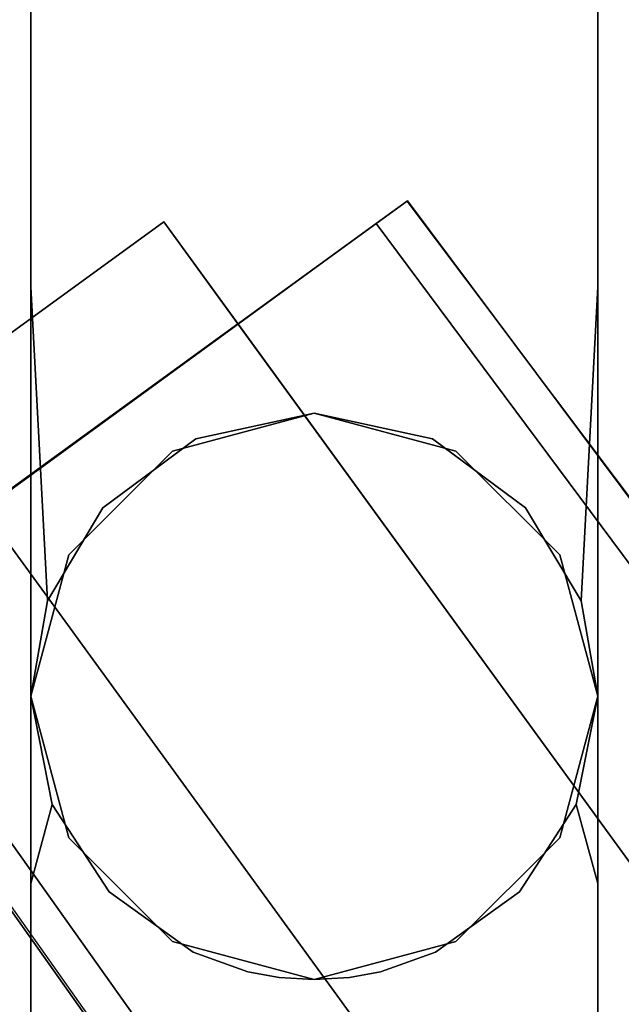
# Model space of a CAD drawing. Units: metres. Extents: x -3.535 to -2.835, y -3.786 to -3.103.
# Drawn here: x -3.393 to -3.374, y -3.167 to -3.136 of the extents above; entities that cross this region are included whole.
import ezdxf

# ---------------------------------------------------------------- set-up
doc = ezdxf.new("R2010")
doc.units = ezdxf.units.M
for name, color, linetype in [('2DGRAFIK', 2, 'Continuous'), ('72_GFX_INSERT', 7, 'Continuous'), ('72_GFX_S68_D2_ANY', 7, 'Continuous'), ('72_GFX_S68_D3_SM_ABDECK-', 7, 'Continuous'), ('72_GFX_S68_D3_SM_FUSS---', 7, 'Continuous'), ('72_GFX_S68_D3_SM_ROLLE--', 7, 'Continuous')]:
    doc.layers.add(name, color=color, linetype=linetype)

# ---------------------------------------------------------------- blocks, each defined once
blk = doc.blocks.new('72GF683FUSSKREUZ1')
for points, invisible_edges in [([(-0.215091, 0.276351, 0.073), (-0.196241, 0.290046, 0.073), (-0.015841, 0.048194, 0.130754), (-0.215091, 0.276351, 0.073)], 12), ([(-0.215091, 0.276351, 0.073), (-0.214099, 0.277071, 0.105), (-0.196241, 0.290046, 0.073), (-0.215091, 0.276351, 0.073)], 10), ([(-0.214099, 0.277071, 0.105), (-0.197233, 0.289326, 0.105), (-0.196241, 0.290046, 0.073), (-0.214099, 0.277071, 0.105)], 12), ([(-0.015841, 0.048194, 0.130754), (-0.196241, 0.290046, 0.073), (-0.197233, 0.289326, 0.105), (-0.015841, 0.048194, 0.130754)], 12), ([(-0.214099, 0.277071, 0.105), (-0.037982, 0.029188, 0.178843), (-0.197233, 0.289326, 0.105), (-0.214099, 0.277071, 0.105)], 10), ([(-0.015841, 0.045141, 0.17887), (-0.015841, 0.048194, 0.130754), (-0.197233, 0.289326, 0.105), (-0.015841, 0.045141, 0.17887)], 10), ([(-0.197233, 0.289326, 0.105), (-0.037982, 0.029188, 0.178843), (-0.015841, 0.045141, 0.17887), (-0.197233, 0.289326, 0.105)], 11), ([(-0.214099, 0.277071, 0.105), (-0.215091, 0.276351, 0.073), (-0.040665, 0.03006, 0.134375), (-0.214099, 0.277071, 0.105)], 14), ([(-0.037982, 0.029188, 0.178843), (-0.214099, 0.277071, 0.105), (-0.040665, 0.03006, 0.134375), (-0.037982, 0.029188, 0.178843)], 10), ([(-0.028384, 0.012463, 0.134876), (-0.215091, 0.276351, 0.073), (-0.015841, 0.048194, 0.130754), (-0.028384, 0.012463, 0.134876)], 14), ([(-0.215091, 0.276351, 0.073), (-0.028384, 0.012463, 0.134876), (-0.040665, 0.03006, 0.134375), (-0.215091, 0.276351, 0.073)], 14)]:
    blk.add_3dface(points, dxfattribs=dict(invisible_edges=invisible_edges))
blk = doc.blocks.new('72GF683FUSSKREUZ2')
for points, invisible_edges in [([(-0.209711, 0.28026, 0.073), (-0.212062, 0.283496, 0.073), (-0.203972, 0.289374, 0.073), (-0.209711, 0.28026, 0.073)], 12), ([(-0.203972, 0.289374, 0.108145), (-0.212062, 0.283496, 0.108145), (-0.145058, 0.208285, 0.132487), (-0.203972, 0.289374, 0.108145)], 10), ([(-0.203972, 0.289374, 0.108145), (-0.203972, 0.289374, 0.073), (-0.212062, 0.283496, 0.108145), (-0.203972, 0.289374, 0.108145)], 10), ([(-0.203972, 0.289374, 0.073), (-0.212062, 0.283496, 0.073), (-0.212062, 0.283496, 0.108145), (-0.203972, 0.289374, 0.073)], 12), ([(-0.201621, 0.286138, 0.073), (-0.209711, 0.28026, 0.073), (-0.203972, 0.289374, 0.073), (-0.201621, 0.286138, 0.073)], 10), ([(-0.201621, 0.286138, 0.073), (-0.203972, 0.289374, 0.073), (-0.201621, 0.286138, 0.105), (-0.201621, 0.286138, 0.073)], 10), ([(-0.203972, 0.289374, 0.073), (-0.203972, 0.289374, 0.108145), (-0.201621, 0.286138, 0.105), (-0.203972, 0.289374, 0.073)], 14), ([(-0.203972, 0.289374, 0.108145), (-0.145058, 0.208285, 0.132487), (-0.201621, 0.286138, 0.105), (-0.203972, 0.289374, 0.108145)], 14), ([(-0.201621, 0.286138, 0.073), (-0.201621, 0.286138, 0.105), (-0.209711, 0.28026, 0.073), (-0.201621, 0.286138, 0.073)], 10), ([(-0.201621, 0.286138, 0.105), (-0.209711, 0.28026, 0.105), (-0.209711, 0.28026, 0.073), (-0.201621, 0.286138, 0.105)], 12), ([(-0.152593, 0.201643, 0.1286), (-0.209711, 0.28026, 0.105), (-0.201621, 0.286138, 0.105), (-0.152593, 0.201643, 0.1286)], 12), ([(-0.144503, 0.207521, 0.1286), (-0.152593, 0.201643, 0.1286), (-0.201621, 0.286138, 0.105), (-0.144503, 0.207521, 0.1286)], 10), ([(-0.145058, 0.208285, 0.132487), (-0.144503, 0.207521, 0.1286), (-0.201621, 0.286138, 0.105), (-0.145058, 0.208285, 0.132487)], 12), ([(-0.212062, 0.283496, 0.108145), (-0.153148, 0.202407, 0.132487), (-0.145058, 0.208285, 0.132487), (-0.212062, 0.283496, 0.108145)], 12), ([(-0.153148, 0.202407, 0.132487), (-0.212062, 0.283496, 0.108145), (-0.209711, 0.28026, 0.105), (-0.153148, 0.202407, 0.132487)], 14), ([(-0.153148, 0.202407, 0.132487), (-0.209711, 0.28026, 0.105), (-0.152593, 0.201643, 0.1286), (-0.153148, 0.202407, 0.132487)], 9)]:
    blk.add_3dface(points, dxfattribs=dict(invisible_edges=invisible_edges))
blk = doc.blocks.new('72GF683ROLLE')
for points, invisible_edges in [([(-0.009, -0.011, -0.0445), (-0.009, 0.054, -0.0445), (-0.009, 0.054, -0.0445), (-0.009, -0.011, -0.0445)], 14), ([(-0.009, 0.054, -0.0445), (0.009, 0.054, -0.0445), (-0.009, -0.011, -0.0445), (-0.009, 0.054, -0.0445)], 14), ([(-0.009, -0.011, -0.0445), (0.009, 0.054, -0.0445), (0.009, 0.054, -0.0445), (-0.009, -0.011, -0.0445)], 15), ([(0.009, 0.054, -0.0445), (0.009, -0.011, -0.0445), (-0.009, -0.011, -0.0445), (0.009, 0.054, -0.0445)], 12), ([(-0.009, 0.054, -0.0445), (-0.009, -0.011, -0.0445), (-0.009, -0.011, -0.0445), (-0.009, 0.054, -0.0445)], 14), ([(-0.009, -0.011, -0.0445), (-0.009, -0.00971, -0.035436), (-0.009, 0.054, -0.0445), (-0.009, -0.011, -0.0445)], 14), ([(-0.009, 0.054, -0.0445), (-0.009, -0.00971, -0.035436), (-0.009, -0.00971, -0.035436), (-0.009, 0.054, -0.0445)], 15), ([(-0.009, -0.00971, -0.035436), (-0.009, -0.005944, -0.027091), (-0.009, 0.054, -0.0445), (-0.009, -0.00971, -0.035436)], 14), ([(-0.009, 0.054, -0.0445), (-0.009, -0.005944, -0.027091), (-0.009, 0.05064, -0.030109), (-0.009, 0.054, -0.0445)], 15), ([(0.009, -0.005944, -0.027091), (0.009, 0.054, -0.0445), (0.009, 0, -0.020128), (0.009, -0.005944, -0.027091)], 15), ([(0.009, 0.054, -0.0445), (0.009, -0.005944, -0.027091), (0.009, -0.005944, -0.027091), (0.009, 0.054, -0.0445)], 15), ([(0.009, -0.005944, -0.027091), (0.009, -0.00971, -0.035436), (0.009, 0.054, -0.0445), (0.009, -0.005944, -0.027091)], 14), ([(0.009, 0.054, -0.0445), (0.009, -0.00971, -0.035436), (0.009, -0.00971, -0.035436), (0.009, 0.054, -0.0445)], 15), ([(0.009, -0.00971, -0.035436), (0.009, -0.011, -0.0445), (0.009, 0.054, -0.0445), (0.009, -0.00971, -0.035436)], 12), ([(0.009, 0, -0.020128), (0.009, 0.054, -0.0445), (0.009, 0.054, -0.0445), (0.009, 0, -0.020128)], 15), ([(0.009, 0.054, -0.0445), (0.009, 0.05064, -0.030109), (0.009, 0, -0.020128), (0.009, 0.054, -0.0445)], 14), ([(-0.009, 0.041255, -0.018693), (-0.009, 0.05064, -0.030109), (-0.009, 0, -0.020128), (-0.009, 0.041255, -0.018693)], 14), ([(-0.009, 0, -0.020128), (-0.009, 0.05064, -0.030109), (-0.009, -0.005944, -0.027091), (-0.009, 0, -0.020128)], 15), ([(0.009, 0, -0.020128), (0.009, 0.05064, -0.030109), (0.009, 0.05064, -0.030109), (0.009, 0, -0.020128)], 15), ([(0.009, 0.05064, -0.030109), (0.009, 0.041255, -0.018693), (0.009, 0, -0.020128), (0.009, 0.05064, -0.030109)], 14), ([(-0.009, 0.013015, -0.013127), (-0.009, 0.041255, -0.018693), (-0.009, 0, -0.020128), (-0.009, 0.013015, -0.013127)], 15), ([(-0.009, 0.041255, -0.018693), (-0.009, 0.013015, -0.013127), (-0.009, 0.013015, -0.013127), (-0.009, 0.041255, -0.018693)], 15), ([(-0.009, 0.013015, -0.013127), (-0.009, 0.027785, -0.012613), (-0.009, 0.041255, -0.018693), (-0.009, 0.013015, -0.013127)], 12), ([(-0.009, 0, -0.020128), (-0.009, 0.041255, -0.018693), (-0.009, 0.041255, -0.018693), (-0.009, 0, -0.020128)], 15), ([(0.009, 0.027785, -0.012613), (0.009, 0.013015, -0.013127), (0.009, 0.041255, -0.018693), (0.009, 0.027785, -0.012613)], 14), ([(0.009, 0.041255, -0.018693), (0.009, 0.013015, -0.013127), (0.009, 0.013015, -0.013127), (0.009, 0.041255, -0.018693)], 15), ([(0.009, 0.013015, -0.013127), (0.009, 0, -0.020128), (0.009, 0.041255, -0.018693), (0.009, 0.013015, -0.013127)], 14), ([(0.009, 0.027785, -0.012613), (-0.009, 0.013015, -0.013127), (-0.009, 0.013015, -0.013127), (0.009, 0.027785, -0.012613)], 15), ([(-0.009, 0.013015, -0.013127), (0.009, 0.013015, -0.013127), (0.009, 0.027785, -0.012613), (-0.009, 0.013015, -0.013127)], 13), ([(-0.009, 0.027785, -0.012613), (-0.009, 0.013015, -0.013127), (-0.009, 0.013015, -0.013127), (-0.009, 0.027785, -0.012613)], 14), ([(-0.009, 0.013015, -0.013127), (0.009, 0.027785, -0.012613), (-0.009, 0.027785, -0.012613), (-0.009, 0.013015, -0.013127)], 13), ([(-0.009, 0.013015, -0.013127), (-0.009, 0, -0.020128), (-0.009, 0, -0.020128), (-0.009, 0.013015, -0.013127)], 14), ([(-0.009, 0, -0.020128), (-0.008472, 0.003037, -0.017754), (-0.009, 0.013015, -0.013127), (-0.009, 0, -0.020128)], 12), ([(-0.009, 0.013015, -0.013127), (-0.008472, 0.003037, -0.017754), (-0.008472, 0.003037, -0.017754), (-0.009, 0.013015, -0.013127)], 14), ([(-0.008472, 0.003037, -0.017754), (-0.006713, 0.005992, -0.015939), (-0.009, 0.013015, -0.013127), (-0.008472, 0.003037, -0.017754)], 14), ([(-0.009, 0.013015, -0.013127), (-0.006713, 0.005992, -0.015939), (-0.006713, 0.005992, -0.015939), (-0.009, 0.013015, -0.013127)], 15), ([(-0.006713, 0.005992, -0.015939), (-0.003758, 0.008177, -0.014856), (-0.009, 0.013015, -0.013127), (-0.006713, 0.005992, -0.015939)], 14), ([(-0.009, 0.013015, -0.013127), (-0.003758, 0.008177, -0.014856), (-0.003758, 0.008177, -0.014856), (-0.009, 0.013015, -0.013127)], 15), ([(-0.003758, 0.008177, -0.014856), (0, 0.009, -0.0145), (-0.009, 0.013015, -0.013127), (-0.003758, 0.008177, -0.014856)], 14), ([(0.009, 0.013015, -0.013127), (-0.009, 0.013015, -0.013127), (-0.009, 0.013015, -0.013127), (0.009, 0.013015, -0.013127)], 15), ([(-0.009, 0.013015, -0.013127), (0, 0.009, -0.0145), (0.009, 0.013015, -0.013127), (-0.009, 0.013015, -0.013127)], 15), ([(-0.009, 0, -0.020128), (-0.009, 0.013015, -0.013127), (-0.009, 0.013015, -0.013127), (-0.009, 0, -0.020128)], 14), ([(0.009, 0.013015, -0.013127), (0, 0.009, -0.0145), (0, 0.009, -0.0145), (0.009, 0.013015, -0.013127)], 15), ([(0, 0.009, -0.0145), (0.003758, 0.008177, -0.014856), (0.009, 0.013015, -0.013127), (0, 0.009, -0.0145)], 14), ([(0.009, 0.013015, -0.013127), (0.003758, 0.008177, -0.014856), (0.003758, 0.008177, -0.014856), (0.009, 0.013015, -0.013127)], 15), ([(0.003758, 0.008177, -0.014856), (0.006713, 0.005992, -0.015939), (0.009, 0.013015, -0.013127), (0.003758, 0.008177, -0.014856)], 14), ([(0.008472, 0.003037, -0.017754), (0.009, 0.013015, -0.013127), (0.006713, 0.005992, -0.015939), (0.008472, 0.003037, -0.017754)], 14), ([(0.009, 0, -0.020128), (0.009, 0.013015, -0.013127), (0.008472, 0.003037, -0.017754), (0.009, 0, -0.020128)], 12), ([(-0.0045, 0.007794), (0, 0.009), (0, 0.009), (-0.0045, 0.007794)], 14), ([(0, 0.009), (-0.003758, 0.008177, -0.014856), (-0.0045, 0.007794), (0, 0.009)], 15), ([(0, 0.009), (-0.0045, 0.007794), (0, -0.009), (0, 0.009)], 14), ([(0, 0.009, -0.0145), (-0.003758, 0.008177, -0.014856), (0, 0.009), (0, 0.009, -0.0145)], 14), ([(0.003758, 0.008177, -0.014856), (0, 0.009, -0.0145), (0, 0.009, -0.0145), (0.003758, 0.008177, -0.014856)], 14), ([(0, 0.009, -0.0145), (0, 0.009), (0.003758, 0.008177, -0.014856), (0, 0.009, -0.0145)], 14), ([(0, 0.009), (0, 0.009, -0.0145), (0, 0.009, -0.0145), (0, 0.009)], 14), ([(0.003758, 0.008177, -0.014856), (0, 0.009), (0, 0.009), (0.003758, 0.008177, -0.014856)], 15), ([(0, 0.009), (0.0045, 0.007794), (0.003758, 0.008177, -0.014856), (0, 0.009)], 14), ([(0.0045, 0.007794), (0, 0.009), (0, -0.009), (0.0045, 0.007794)], 14), ([(0, -0.009), (0, 0.009), (0, 0.009), (0, -0.009)], 15), ([(-0.003758, 0.008177, -0.014856), (-0.006713, 0.005992, -0.015939), (-0.006713, 0.005992, -0.015939), (-0.003758, 0.008177, -0.014856)], 14), ([(-0.006713, 0.005992, -0.015939), (-0.0045, 0.007794), (-0.003758, 0.008177, -0.014856), (-0.006713, 0.005992, -0.015939)], 15), ([(0.006713, 0.005992, -0.015939), (0.003758, 0.008177, -0.014856), (0.003758, 0.008177, -0.014856), (0.006713, 0.005992, -0.015939)], 14), ([(0.003758, 0.008177, -0.014856), (0.0045, 0.007794), (0.006713, 0.005992, -0.015939), (0.003758, 0.008177, -0.014856)], 15), ([(-0.007794, 0.0045), (-0.0045, 0.007794), (-0.006713, 0.005992, -0.015939), (-0.007794, 0.0045)], 14), ([(-0.0045, 0.007794), (-0.007794, 0.0045), (0, -0.009), (-0.0045, 0.007794)], 14), ([(0, -0.009), (-0.0045, 0.007794), (-0.0045, 0.007794), (0, -0.009)], 15), ([(0.007794, 0.0045), (0.0045, 0.007794), (0, -0.009), (0.007794, 0.0045)], 14), ([(0, -0.009), (0.0045, 0.007794), (0.0045, 0.007794), (0, -0.009)], 15), ([(0.0045, 0.007794), (0.007794, 0.0045), (0.007794, 0.0045), (0.0045, 0.007794)], 14), ([(0.007794, 0.0045), (0.006713, 0.005992, -0.015939), (0.0045, 0.007794), (0.007794, 0.0045)], 15), ([(-0.006713, 0.005992, -0.015939), (-0.008472, 0.003037, -0.017754), (-0.008472, 0.003037, -0.017754), (-0.006713, 0.005992, -0.015939)], 14), ([(-0.008472, 0.003037, -0.017754), (-0.007794, 0.0045), (-0.006713, 0.005992, -0.015939), (-0.008472, 0.003037, -0.017754)], 15), ([(-0.006713, 0.005992, -0.015939), (-0.007794, 0.0045), (-0.007794, 0.0045), (-0.006713, 0.005992, -0.015939)], 15), ([(0.008472, 0.003037, -0.017754), (0.006713, 0.005992, -0.015939), (0.006713, 0.005992, -0.015939), (0.008472, 0.003037, -0.017754)], 14), ([(0.006713, 0.005992, -0.015939), (0.007794, 0.0045), (0.008472, 0.003037, -0.017754), (0.006713, 0.005992, -0.015939)], 15), ([(0.006713, 0.005992, -0.015939), (0.008472, 0.003037, -0.017754), (0.008472, 0.003037, -0.017754), (0.006713, 0.005992, -0.015939)], 14), ([(-0.008472, 0.003037, -0.017754), (-0.009, 0), (-0.007794, 0.0045), (-0.008472, 0.003037, -0.017754)], 13), ([(-0.007794, 0.0045), (-0.009, 0), (-0.009, 0), (-0.007794, 0.0045)], 14), ([(-0.009, 0), (-0.007794, -0.0045), (-0.007794, 0.0045), (-0.009, 0)], 14), ([(-0.007794, 0.0045), (-0.008472, 0.003037, -0.017754), (-0.008472, 0.003037, -0.017754), (-0.007794, 0.0045)], 15), ([(-0.007794, 0.0045), (-0.007794, -0.0045), (-0.007794, -0.0045), (-0.007794, 0.0045)], 15), ([(-0.007794, -0.0045), (-0.0045, -0.007794), (-0.007794, 0.0045), (-0.007794, -0.0045)], 14), ([(-0.007794, 0.0045), (-0.0045, -0.007794), (-0.0045, -0.007794), (-0.007794, 0.0045)], 15), ([(-0.0045, -0.007794), (0, -0.009), (-0.007794, 0.0045), (-0.0045, -0.007794)], 14), ([(0.0045, -0.007794), (0.007794, 0.0045), (0, -0.009), (0.0045, -0.007794)], 15), ([(0, -0.009), (0.007794, 0.0045), (0.007794, 0.0045), (0, -0.009)], 15), ([(0.007794, 0.0045), (0.0045, -0.007794), (0.0045, -0.007794), (0.007794, 0.0045)], 15), ([(0.0045, -0.007794), (0.007794, -0.0045), (0.007794, 0.0045), (0.0045, -0.007794)], 14), ([(0.008472, 0.003037, -0.017754), (0.007794, 0.0045), (0.007794, 0.0045), (0.008472, 0.003037, -0.017754)], 15), ([(0.007794, 0.0045), (0.009, 0), (0.008472, 0.003037, -0.017754), (0.007794, 0.0045)], 14), ([(0.007794, 0.0045), (0.007794, -0.0045), (0.007794, -0.0045), (0.007794, 0.0045)], 15), ([(0.007794, -0.0045), (0.009, 0), (0.007794, 0.0045), (0.007794, -0.0045)], 12), ([(-0.009, 0), (-0.008472, 0.003037, -0.017754), (-0.008472, 0.003037, -0.017754), (-0.009, 0)], 15), ([(-0.008472, 0.003037, -0.017754), (-0.009, 0, -0.020128), (-0.009, 0), (-0.008472, 0.003037, -0.017754)], 14), ([(0.008472, 0.003037, -0.017754), (0.009, 0), (0.009, 0), (0.008472, 0.003037, -0.017754)], 15), ([(0.009, 0), (0.009, 0, -0.020128), (0.008472, 0.003037, -0.017754), (0.009, 0)], 13), ([(0.008472, 0.003037, -0.017754), (0.009, 0, -0.020128), (0.009, 0, -0.020128), (0.008472, 0.003037, -0.017754)], 14), ([(-0.007794, -0.0045), (-0.009, 0), (-0.008317, -0.003434, -0.023656), (-0.007794, -0.0045)], 14), ([(-0.008317, -0.003434, -0.023656), (-0.009, 0), (-0.009, 0), (-0.008317, -0.003434, -0.023656)], 15), ([(-0.009, 0), (-0.009, 0, -0.020128), (-0.008317, -0.003434, -0.023656), (-0.009, 0)], 13), ([(-0.008317, -0.003434, -0.023656), (-0.009, 0, -0.020128), (-0.009, 0, -0.020128), (-0.008317, -0.003434, -0.023656)], 14), ([(-0.009, 0, -0.020128), (-0.009, -0.005944, -0.027091), (-0.008317, -0.003434, -0.023656), (-0.009, 0, -0.020128)], 12), ([(-0.009, -0.005944, -0.027091), (-0.009, 0, -0.020128), (-0.009, 0, -0.020128), (-0.009, -0.005944, -0.027091)], 14), ([(0.009, 0), (0.007794, -0.0045), (0.007794, -0.0045), (0.009, 0)], 14), ([(0.007794, -0.0045), (0.008317, -0.003434, -0.023656), (0.009, 0), (0.007794, -0.0045)], 15), ([(0.009, 0), (0.008317, -0.003434, -0.023656), (0.008317, -0.003434, -0.023656), (0.009, 0)], 15), ([(0.008317, -0.003434, -0.023656), (0.009, 0, -0.020128), (0.009, 0), (0.008317, -0.003434, -0.023656)], 14), ([(0.009, 0, -0.020128), (0.008317, -0.003434, -0.023656), (0.009, -0.005944, -0.027091), (0.009, 0, -0.020128)], 12), ([(0.009, -0.005944, -0.027091), (0.009, 0, -0.020128), (0.009, 0, -0.020128), (0.009, -0.005944, -0.027091)], 14), ([(0.009, 0, -0.020128), (0.009, -0.005944, -0.027091), (0.009, -0.005944, -0.027091), (0.009, 0, -0.020128)], 14), ([(-0.008317, -0.003434, -0.023656), (-0.009, -0.005944, -0.027091), (-0.009, -0.005944, -0.027091), (-0.008317, -0.003434, -0.023656)], 14), ([(-0.009, -0.005944, -0.027091), (-0.006513, -0.006211, -0.027522), (-0.008317, -0.003434, -0.023656), (-0.009, -0.005944, -0.027091)], 13), ([(-0.008317, -0.003434, -0.023656), (-0.006513, -0.006211, -0.027522), (-0.006513, -0.006211, -0.027522), (-0.008317, -0.003434, -0.023656)], 14), ([(-0.006513, -0.006211, -0.027522), (-0.007794, -0.0045), (-0.008317, -0.003434, -0.023656), (-0.006513, -0.006211, -0.027522)], 15), ([(-0.008317, -0.003434, -0.023656), (-0.007794, -0.0045), (-0.007794, -0.0045), (-0.008317, -0.003434, -0.023656)], 15), ([(0.006513, -0.006211, -0.027522), (0.008317, -0.003434, -0.023656), (0.008317, -0.003434, -0.023656), (0.006513, -0.006211, -0.027522)], 14), ([(0.008317, -0.003434, -0.023656), (0.007794, -0.0045), (0.006513, -0.006211, -0.027522), (0.008317, -0.003434, -0.023656)], 15), ([(0.008317, -0.003434, -0.023656), (0.006513, -0.006211, -0.027522), (0.009, -0.005944, -0.027091), (0.008317, -0.003434, -0.023656)], 14), ([(0.009, -0.005944, -0.027091), (0.008317, -0.003434, -0.023656), (0.008317, -0.003434, -0.023656), (0.009, -0.005944, -0.027091)], 14), ([(-0.0045, -0.007794), (-0.007794, -0.0045), (-0.007794, -0.0045), (-0.0045, -0.007794)], 14), ([(-0.007794, -0.0045), (-0.006513, -0.006211, -0.027522), (-0.0045, -0.007794), (-0.007794, -0.0045)], 15), ([(0.007794, -0.0045), (0.0045, -0.007794), (0.006513, -0.006211, -0.027522), (0.007794, -0.0045)], 14), ([(0.006513, -0.006211, -0.027522), (0.007794, -0.0045), (0.007794, -0.0045), (0.006513, -0.006211, -0.027522)], 15), ([(-0.009, -0.005944, -0.027091), (-0.009, -0.00971, -0.035436), (-0.009, -0.00971, -0.035436), (-0.009, -0.005944, -0.027091)], 14), ([(-0.009, -0.00971, -0.035436), (-0.003847, -0.008133, -0.031154), (-0.009, -0.005944, -0.027091), (-0.009, -0.00971, -0.035436)], 15), ([(-0.009, -0.005944, -0.027091), (-0.003847, -0.008133, -0.031154), (-0.003847, -0.008133, -0.031154), (-0.009, -0.005944, -0.027091)], 15), ([(-0.003847, -0.008133, -0.031154), (-0.006513, -0.006211, -0.027522), (-0.009, -0.005944, -0.027091), (-0.003847, -0.008133, -0.031154)], 14), ([(0.006513, -0.006211, -0.027522), (0.003847, -0.008133, -0.031154), (0.009, -0.005944, -0.027091), (0.006513, -0.006211, -0.027522)], 14), ([(0.009, -0.005944, -0.027091), (0.003847, -0.008133, -0.031154), (0.009, -0.00971, -0.035436), (0.009, -0.005944, -0.027091)], 15), ([(0.009, -0.005944, -0.027091), (0.006513, -0.006211, -0.027522), (0.006513, -0.006211, -0.027522), (0.009, -0.005944, -0.027091)], 15), ([(0.009, -0.00971, -0.035436), (0.009, -0.005944, -0.027091), (0.009, -0.005944, -0.027091), (0.009, -0.00971, -0.035436)], 14), ([(-0.0045, -0.007794), (-0.006513, -0.006211, -0.027522), (-0.006513, -0.006211, -0.027522), (-0.0045, -0.007794)], 15), ([(-0.006513, -0.006211, -0.027522), (-0.003847, -0.008133, -0.031154), (-0.0045, -0.007794), (-0.006513, -0.006211, -0.027522)], 14), ([(0.0045, -0.007794), (0.003847, -0.008133, -0.031154), (0.006513, -0.006211, -0.027522), (0.0045, -0.007794)], 13), ([(0.006513, -0.006211, -0.027522), (0.0045, -0.007794), (0.0045, -0.007794), (0.006513, -0.006211, -0.027522)], 15), ([(0, -0.009), (-0.0045, -0.007794), (-0.002106, -0.00875, -0.032619), (0, -0.009)], 14), ([(-0.002106, -0.00875, -0.032619), (-0.0045, -0.007794), (-0.0045, -0.007794), (-0.002106, -0.00875, -0.032619)], 15), ([(-0.0045, -0.007794), (-0.003847, -0.008133, -0.031154), (-0.002106, -0.00875, -0.032619), (-0.0045, -0.007794)], 13), ([(0.0045, -0.007794), (0, -0.009), (0, -0.009), (0.0045, -0.007794)], 14), ([(0, -0.009), (0.002106, -0.00875, -0.032619), (0.0045, -0.007794), (0, -0.009)], 15), ([(0, -0.009), (0.0045, -0.007794), (0.0045, -0.007794), (0, -0.009)], 14), ([(0.0045, -0.007794), (0.002106, -0.00875, -0.032619), (0.002106, -0.00875, -0.032619), (0.0045, -0.007794)], 15), ([(0.002106, -0.00875, -0.032619), (0.003847, -0.008133, -0.031154), (0.0045, -0.007794), (0.002106, -0.00875, -0.032619)], 14), ([(-0.002106, -0.00875, -0.032619), (-0.003847, -0.008133, -0.031154), (-0.009, -0.00971, -0.035436), (-0.002106, -0.00875, -0.032619)], 14), ([(0.003847, -0.008133, -0.031154), (0.002106, -0.00875, -0.032619), (0.009, -0.00971, -0.035436), (0.003847, -0.008133, -0.031154)], 14), ([(0.009, -0.00971, -0.035436), (0.003847, -0.008133, -0.031154), (0.003847, -0.008133, -0.031154), (0.009, -0.00971, -0.035436)], 15), ([(-0.001115, -0.008932, -0.033091), (-0.002106, -0.00875, -0.032619), (-0.009, -0.00971, -0.035436), (-0.001115, -0.008932, -0.033091)], 14), ([(-0.009, -0.00971, -0.035436), (-0.002106, -0.00875, -0.032619), (-0.002106, -0.00875, -0.032619), (-0.009, -0.00971, -0.035436)], 15), ([(-0.002106, -0.00875, -0.032619), (-0.001115, -0.008932, -0.033091), (-0.001115, -0.008932, -0.033091), (-0.002106, -0.00875, -0.032619)], 14), ([(-0.001115, -0.008932, -0.033091), (0, -0.009), (-0.002106, -0.00875, -0.032619), (-0.001115, -0.008932, -0.033091)], 15), ([(-0.002106, -0.00875, -0.032619), (0, -0.009), (0, -0.009), (-0.002106, -0.00875, -0.032619)], 15), ([(0.001115, -0.008932, -0.033091), (0.002106, -0.00875, -0.032619), (0, -0.009), (0.001115, -0.008932, -0.033091)], 14), ([(0.002106, -0.00875, -0.032619), (0.001115, -0.008932, -0.033091), (0.009, -0.00971, -0.035436), (0.002106, -0.00875, -0.032619)], 14), ([(0.009, -0.00971, -0.035436), (0.002106, -0.00875, -0.032619), (0.002106, -0.00875, -0.032619), (0.009, -0.00971, -0.035436)], 15), ([(-0.001115, -0.008932, -0.033091), (-0.009, -0.00971, -0.035436), (0, -0.009, -0.033275), (-0.001115, -0.008932, -0.033091)], 15), ([(-0.009, -0.00971, -0.035436), (-0.001115, -0.008932, -0.033091), (-0.001115, -0.008932, -0.033091), (-0.009, -0.00971, -0.035436)], 15), ([(0, -0.009, -0.033275), (-0.009, -0.00971, -0.035436), (-0.009, -0.00971, -0.035436), (0, -0.009, -0.033275)], 15), ([(-0.009, -0.00971, -0.035436), (0.009, -0.011, -0.0445), (0, -0.009, -0.033275), (-0.009, -0.00971, -0.035436)], 15), ([(0, -0.009), (-0.001115, -0.008932, -0.033091), (-0.001115, -0.008932, -0.033091), (0, -0.009)], 15), ([(-0.001115, -0.008932, -0.033091), (0, -0.009, -0.033275), (0, -0.009), (-0.001115, -0.008932, -0.033091)], 14), ([(0, -0.009, -0.033275), (-0.001115, -0.008932, -0.033091), (-0.001115, -0.008932, -0.033091), (0, -0.009, -0.033275)], 14), ([(0, -0.009, -0.033275), (0.001115, -0.008932, -0.033091), (0, -0.009), (0, -0.009, -0.033275)], 14), ([(0, -0.009), (0.001115, -0.008932, -0.033091), (0.001115, -0.008932, -0.033091), (0, -0.009)], 15), ([(0.001115, -0.008932, -0.033091), (0, -0.009, -0.033275), (0.009, -0.00971, -0.035436), (0.001115, -0.008932, -0.033091)], 14), ([(0, -0.009), (0, -0.009, -0.033275), (0, -0.009, -0.033275), (0, -0.009)], 15), ([(0.009, -0.00971, -0.035436), (0, -0.009, -0.033275), (0.009, -0.011, -0.0445), (0.009, -0.00971, -0.035436)], 15), ([(0.009, -0.00971, -0.035436), (0.001115, -0.008932, -0.033091), (0.001115, -0.008932, -0.033091), (0.009, -0.00971, -0.035436)], 15), ([(-0.009, -0.00971, -0.035436), (-0.009, -0.011, -0.0445), (-0.009, -0.011, -0.0445), (-0.009, -0.00971, -0.035436)], 14), ([(-0.009, -0.011, -0.0445), (0.009, -0.011, -0.0445), (-0.009, -0.00971, -0.035436), (-0.009, -0.011, -0.0445)], 14), ([(0.009, -0.011, -0.0445), (0.009, -0.00971, -0.035436), (0.009, -0.00971, -0.035436), (0.009, -0.011, -0.0445)], 14)]:
    blk.add_3dface(points, dxfattribs=dict(invisible_edges=invisible_edges))
blk = doc.blocks.new('72GF682LEHNE_POLSTER')
at = {"layer": '2DGRAFIK'}
for p, q in [((-0.19625, 0.290037), (-0.215011, 0.276347)), ((-0.150559, 0.2292), (-0.19625, 0.290037)), ((-0.215011, 0.276347), (-0.17036, 0.213322))]:
    blk.add_line(p, q, dxfattribs=at)
blk = doc.blocks.new('72GFX_S6821287056571000')
blk.add_blockref('72GF682LEHNE_POLSTER', (0, 0))
blk = doc.blocks.new('EDWG3C4EB5FDFF094376BCCB516BB04AC1F8')
at = {"layer": '72_GFX_S68_D2_ANY', "color": 7}
blk.add_blockref('72GFX_S6821287056571000', (0, 0), dxfattribs=at)
at = {"layer": '72_GFX_S68_D3_SM_ABDECK-', "color": 0}
blk.add_blockref('72GF683FUSSKREUZ2', (0, 0), dxfattribs=at)
at = {"layer": '72_GFX_S68_D3_SM_FUSS---', "color": 0}
blk.add_blockref('72GF683FUSSKREUZ1', (0, 0), dxfattribs=at)
at = {"layer": '72_GFX_S68_D3_SM_ROLLE--', "color": 0}
blk.add_blockref('72GF683ROLLE', (-0.1992, 0.2743, 0.077), dxfattribs=at)

msp = doc.modelspace()

# ---------------------------------------------------------------- block references
at = {"layer": '72_GFX_INSERT'}
msp.add_blockref('EDWG3C4EB5FDFF094376BCCB516BB04AC1F8', (-3.184829, -3.431624), dxfattribs=at)

doc.saveas('drawing.dxf')
